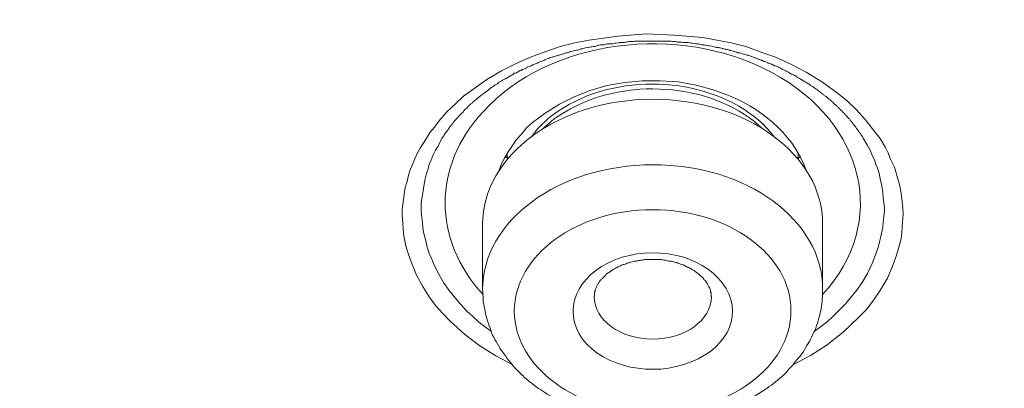
# Model space of a CAD drawing. Units: inches. Extents: x -1912 to 676, y -987 to 1597.
# Drawn here: x -1279 to -1270, y 833 to 837 of the extents above; entities that cross this region are included whole.
import ezdxf

# ---------------------------------------------------------------- set-up
doc = ezdxf.new("R2010")
doc.units = ezdxf.units.IN
doc.header["$MEASUREMENT"] = 0
doc.layers.add('Layer 1', color=7, linetype='Continuous')

msp = doc.modelspace()

# ---------------------------------------------------------------- linework, layer by layer
at = {"layer": 'Layer 1', "lineweight": 18}
for points in [[(-1274.2537, 836.5561), (-1274.1082, 836.6112), (-1273.9727, 836.6565), (-1273.8323, 836.6918), (-1273.6969, 836.7166), (-1273.4259, 836.757), (-1273.155, 836.7769), (-1272.8892, 836.7668), (-1272.6183, 836.7417), (-1272.3474, 836.6918), (-1272.2069, 836.6565), (-1272.0714, 836.6063), (-1271.9259, 836.5561), (-1271.7804, 836.4909), (-1271.635, 836.4156), (-1271.4794, 836.3203), (-1271.3239, 836.2049), (-1271.2437, 836.1397), (-1271.1584, 836.0595), (-1271.0731, 835.9642), (-1270.9828, 835.8488), (-1270.9326, 835.7836), (-1270.8824, 835.6984), (-1270.8573, 835.6482), (-1270.8323, 835.5879), (-1270.7971, 835.5126), (-1270.7821, 835.4676), (-1270.767, 835.4125), (-1270.747, 835.3472), (-1270.7319, 835.2667), (-1270.7219, 835.1865), (-1270.7168, 835.1213), (-1270.7119, 835.0713), (-1270.7168, 835.026), (-1270.7219, 834.9507), (-1270.7269, 834.8855), (-1270.7319, 834.8353), (-1270.757, 834.74), (-1270.7821, 834.6598), (-1270.8072, 834.5897), (-1270.8624, 834.4592), (-1270.9276, 834.3487), (-1270.9928, 834.2535), (-1271.063, 834.1632), (-1271.1333, 834.0878), (-1271.2838, 833.9476), (-1271.4343, 833.8269), (-1271.5948, 833.7268), (-1271.7553, 833.6414)], [(-1274.4293, 833.6414), (-1274.5848, 833.7216), (-1274.7353, 833.8171), (-1274.8808, 833.9274), (-1275.0213, 834.0529), (-1275.0865, 834.123), (-1275.1567, 834.1984), (-1275.2169, 834.2835), (-1275.2772, 834.379), (-1275.3373, 834.4893), (-1275.3875, 834.6148), (-1275.4126, 834.6849), (-1275.4377, 834.7651), (-1275.4577, 834.8604), (-1275.4628, 834.9207), (-1275.4678, 834.9859), (-1275.4728, 835.056), (-1275.4728, 835.1063), (-1275.4678, 835.1614), (-1275.4577, 835.2266), (-1275.4477, 835.3071), (-1275.4277, 835.3772), (-1275.4126, 835.4376), (-1275.3976, 835.4875), (-1275.3825, 835.5227), (-1275.3524, 835.5928), (-1275.3273, 835.6482), (-1275.3022, 835.6932), (-1275.2521, 835.7735), (-1275.2069, 835.8439), (-1275.1668, 835.8938), (-1275.1267, 835.9492), (-1275.0464, 836.0396), (-1274.9661, 836.1146), (-1274.8908, 836.185), (-1274.8156, 836.2401), (-1274.6701, 836.3454), (-1274.5296, 836.4257), (-1274.3892, 836.4961), (-1274.2537, 836.5561)], [(-1274.5567, 835.4737), (-1274.5316, 835.5389), (-1274.5016, 835.5992), (-1274.4664, 835.6593), (-1274.4263, 835.7196), (-1274.3862, 835.7747), (-1274.336, 835.8298), (-1274.2908, 835.8849), (-1274.2357, 835.9351), (-1274.1153, 836.0255), (-1273.9798, 836.1109), (-1273.8393, 836.181), (-1273.6888, 836.2413), (-1273.5283, 836.2864), (-1273.3577, 836.3167), (-1273.1922, 836.3317), (-1273.0216, 836.3317), (-1272.8511, 836.3216), (-1272.6804, 836.2916), (-1272.5199, 836.2462), (-1272.3644, 836.1911)], [(-1274.6244, 833.9519), (-1274.7448, 834.0422), (-1274.805, 834.0973), (-1274.8602, 834.1475), (-1274.9204, 834.2128), (-1274.9706, 834.2731), (-1275.0258, 834.3432), (-1275.081, 834.4185), (-1275.1261, 834.4987), (-1275.1712, 834.5891), (-1275.1913, 834.6393), (-1275.2164, 834.6944), (-1275.2364, 834.7547), (-1275.2515, 834.8249), (-1275.2716, 834.895), (-1275.2766, 834.9403), (-1275.2816, 834.9853), (-1275.2867, 835.0355), (-1275.2916, 835.0958), (-1275.2916, 835.1307), (-1275.2916, 835.1712), (-1275.2867, 835.2162), (-1275.2766, 835.2664), (-1275.2666, 835.3316), (-1275.2566, 835.4017), (-1275.2415, 835.452), (-1275.2264, 835.497), (-1275.2164, 835.5374), (-1275.2014, 835.5723), (-1275.1812, 835.6225), (-1275.1562, 835.6727), (-1275.1311, 835.7128), (-1275.096, 835.7882)], [(-1271.0926, 835.7882), (-1271.0524, 835.7177), (-1271.0274, 835.6727), (-1271.0073, 835.6274), (-1270.9822, 835.5723), (-1270.9722, 835.5374), (-1270.9571, 835.5022), (-1270.9421, 835.4569), (-1270.932, 835.4017), (-1270.917, 835.3365), (-1270.907, 835.2713), (-1270.9019, 835.2162), (-1270.897, 835.1712), (-1270.8919, 835.1307), (-1270.8919, 835.1007), (-1270.897, 835.0407), (-1270.9019, 834.9905), (-1270.907, 834.9452), (-1270.917, 834.9002), (-1270.932, 834.8298), (-1270.9471, 834.7645), (-1270.9672, 834.7045), (-1271.0073, 834.5992), (-1271.0524, 834.5036), (-1271.1026, 834.4185), (-1271.1578, 834.3432), (-1271.213, 834.2731), (-1271.2632, 834.2128), (-1271.3233, 834.1527), (-1271.3785, 834.0973), (-1271.4388, 834.0422), (-1271.5591, 833.9519)], [(-1274.4689, 835.59), (-1274.479, 835.64)], [(-1271.7147, 835.59), (-1271.7097, 835.64)], [(-1274.4941, 835.6194), (-1274.4689, 835.5946)], [(-1271.6896, 835.6194), (-1271.7147, 835.5894)], [(-1274.7092, 834.3515), (-1274.7092, 834.9734)], [(-1271.4784, 834.3564), (-1271.4784, 834.9734)]]:
    msp.add_lwpolyline(points, dxfattribs=at)
for points, knots in [([(-1268.9881, 813.3433), (-1241.767, 815.0743), (-1221.5342, 833.3854), (-1223.8018, 854.2404), (-1226.0694, 875.0952), (-1249.9694, 890.5969), (-1277.1956, 888.8562), (-1304.4167, 887.1203), (-1324.6495, 868.8092), (-1322.3819, 847.9541), (-1321.0022, 835.2667), (-1311.3951, 823.9538), (-1296.8062, 817.8485)], [0, 0, 0, 0, 1, 1, 1, 2, 2, 2, 3, 3, 3, 4, 4, 4, 4]), ([(-1258.2773, 870.3494), (-1273.2574, 876.6152), (-1292.0252, 872.396), (-1300.2077, 860.9227), (-1308.39, 849.4542), (-1302.8816, 835.071), (-1287.9064, 828.8052), (-1272.9313, 822.5391), (-1254.1585, 826.7534), (-1245.976, 838.2267), (-1237.7987, 849.7001), (-1243.3021, 864.0784), (-1258.2773, 870.3494)], [0, 0, 0, 0, 1, 1, 1, 2, 2, 2, 3, 3, 3, 4, 4, 4, 4]), ([(-1258.4734, 869.8536), (-1273.2529, 876.0392), (-1291.7799, 871.8755), (-1299.8519, 860.5525), (-1307.929, 849.2347), (-1302.4908, 835.0419), (-1287.7113, 828.8564), (-1272.9318, 822.6757), (-1254.4047, 826.8397), (-1246.3327, 838.1575), (-1238.2607, 849.4753), (-1243.6939, 863.673), (-1258.4734, 869.8536)], [0, 0, 0, 0, 1, 1, 1, 2, 2, 2, 3, 3, 3, 4, 4, 4, 4]), ([(-1266.6261, 857.6675), (-1273.163, 860.4015), (-1281.3605, 858.5603), (-1284.9324, 853.5536), (-1288.4994, 848.5417), (-1286.0963, 842.2658), (-1279.5595, 839.5266), (-1273.0225, 836.7925), (-1264.8251, 838.6337), (-1261.2532, 843.6404), (-1257.6812, 848.6523), (-1260.0892, 854.9282), (-1266.6261, 857.6675)], [0, 0, 0, 0, 1, 1, 1, 2, 2, 2, 3, 3, 3, 4, 4, 4, 4]), ([(-1287.7835, 828.8129), (-1287.633, 828.7477), (-1287.4725, 828.6825), (-1287.322, 828.6221), (-1287.1664, 828.5572), (-1287.0109, 828.4969), (-1286.8554, 828.4366), (-1286.6998, 828.3815), (-1286.5444, 828.3211), (-1286.3838, 828.2611), (-1286.2283, 828.2008), (-1286.0727, 828.1457), (-1285.9122, 828.0906), (-1285.7567, 828.0355), (-1285.5961, 827.98), (-1285.4356, 827.9249), (-1285.2751, 827.8698), (-1285.1146, 827.8196), (-1284.959, 827.7694), (-1284.7935, 827.7192), (-1284.6329, 827.664), (-1284.4724, 827.6138), (-1284.3069, 827.5636), (-1284.1463, 827.5186), (-1283.9857, 827.4684), (-1283.8202, 827.4234), (-1283.6547, 827.3731), (-1283.4941, 827.3278), (-1283.3286, 827.2877), (-1283.163, 827.2378), (-1282.9975, 827.1974), (-1282.8319, 827.1524), (-1282.6714, 827.1123), (-1282.5008, 827.0721), (-1282.3352, 827.032), (-1282.1697, 826.9919), (-1282.0042, 826.9518), (-1281.8386, 826.9117), (-1281.668, 826.8713), (-1281.5025, 826.8364), (-1281.3319, 826.8012), (-1281.1663, 826.7659), (-1280.9958, 826.731), (-1280.8302, 826.7007), (-1280.6596, 826.6606), (-1280.4891, 826.6306), (-1280.3235, 826.6006), (-1280.153, 826.5654), (-1279.9824, 826.5403), (-1279.8118, 826.5051), (-1279.6412, 826.4803), (-1279.4707, 826.4499), (-1279.3001, 826.4248), (-1279.1295, 826.3948), (-1278.9589, 826.3697), (-1278.7884, 826.3446), (-1278.6178, 826.3195), (-1278.4473, 826.2944), (-1278.2717, 826.2745), (-1278.1011, 826.2543), (-1277.9305, 826.2292), (-1277.7599, 826.2093), (-1277.5843, 826.1891), (-1277.4138, 826.1692), (-1277.2381, 826.1542), (-1277.0676, 826.1339), (-1276.892, 826.1189), (-1276.7214, 826.0987), (-1276.5458, 826.0837), (-1276.3703, 826.0736), (-1276.1997, 826.0586), (-1276.0291, 826.0436), (-1275.8535, 826.0335), (-1275.678, 826.0237), (-1275.5073, 826.0084), (-1275.3318, 825.9986), (-1275.1562, 825.9885), (-1274.9857, 825.9836), (-1274.8101, 825.9735), (-1274.6344, 825.9634), (-1274.4588, 825.9634), (-1274.2883, 825.9533), (-1274.1127, 825.9484), (-1273.9371, 825.9484), (-1273.7665, 825.9432), (-1273.591, 825.9383), (-1273.4154, 825.9383), (-1273.2398, 825.9383), (-1273.0692, 825.9383), (-1272.8936, 825.9383), (-1272.718, 825.9383), (-1272.5425, 825.9383), (-1272.3669, 825.9432), (-1272.1963, 825.9484), (-1272.0207, 825.9484), (-1271.8451, 825.9533), (-1271.6746, 825.9634), (-1271.4989, 825.9683), (-1271.3233, 825.9735), (-1271.1528, 825.9836), (-1270.9772, 825.9934), (-1270.8016, 825.9986), (-1270.626, 826.0084), (-1270.4555, 826.0237), (-1270.2799, 826.0335), (-1270.1093, 826.0488), (-1269.9337, 826.0586), (-1269.7632, 826.0736), (-1269.5876, 826.0889), (-1269.417, 826.1088), (-1269.2414, 826.1238), (-1269.0658, 826.1388), (-1268.8952, 826.1591), (-1268.7196, 826.1741), (-1268.5491, 826.1943), (-1268.3785, 826.2142), (-1268.2029, 826.2344), (-1268.0324, 826.2595), (-1267.8618, 826.2794), (-1267.6912, 826.3045), (-1267.5157, 826.3296), (-1267.345, 826.3547), (-1267.1745, 826.3798), (-1267.0039, 826.4049), (-1266.8334, 826.43), (-1266.6627, 826.4601), (-1266.4972, 826.4901), (-1266.3216, 826.5152), (-1266.1511, 826.5455), (-1265.9805, 826.5755), (-1265.8149, 826.6107), (-1265.6444, 826.6407), (-1265.4788, 826.6759), (-1265.3032, 826.7059), (-1265.1377, 826.7408), (-1264.9721, 826.7761), (-1264.8016, 826.8113), (-1264.636, 826.8465), (-1264.4704, 826.8866), (-1264.2999, 826.9215), (-1264.1343, 826.9616), (-1263.9637, 827.0017), (-1263.7981, 827.0421), (-1263.6326, 827.0823), (-1263.4671, 827.1273), (-1263.3015, 827.1674), (-1263.136, 827.2127), (-1262.9704, 827.2528), (-1262.8099, 827.2978), (-1262.6443, 827.3431), (-1262.4787, 827.3881), (-1262.3182, 827.4332), (-1262.1527, 827.4834), (-1261.9871, 827.5336), (-1261.8266, 827.5789), (-1261.6661, 827.6288), (-1261.5055, 827.679), (-1261.3449, 827.7293), (-1261.1844, 827.7795), (-1261.0188, 827.8346), (-1260.8634, 827.8897), (-1260.7028, 827.9399), (-1260.5423, 827.995), (-1260.3817, 828.0505), (-1260.2262, 828.1056), (-1260.0657, 828.1607), (-1259.9102, 828.221), (-1259.7546, 828.2761), (-1259.5941, 828.3365), (-1259.4386, 828.3916), (-1259.2831, 828.4568), (-1259.1275, 828.5168), (-1258.972, 828.5771), (-1258.8215, 828.6374), (-1258.661, 828.7027), (-1258.5104, 828.7627), (-1258.355, 828.8279), (-1258.2045, 828.8931), (-1258.054, 828.9583), (-1257.8984, 829.0236), (-1257.7479, 829.094), (-1257.5974, 829.1592), (-1257.4469, 829.2293), (-1257.2964, 829.2946), (-1257.1509, 829.3647), (-1257.0004, 829.4351), (-1256.8499, 829.5052), (-1256.7044, 829.5753), (-1256.5589, 829.6458), (-1256.4134, 829.7211), (-1256.2629, 829.7961), (-1256.1175, 829.8665), (-1255.972, 829.9416), (-1255.7161, 830.0772), (-1255.4653, 830.2125), (-1255.2094, 830.3482), (-1254.9586, 830.4884), (-1254.7077, 830.629), (-1254.4619, 830.7744), (-1254.2161, 830.915), (-1253.9753, 831.0656), (-1253.7345, 831.216), (-1253.4936, 831.3666), (-1253.2579, 831.517), (-1253.0221, 831.6725), (-1252.9017, 831.7527), (-1252.7863, 831.833), (-1252.6659, 831.9132), (-1252.5355, 832.0035), (-1252.4101, 832.0889), (-1252.2796, 832.1793), (-1252.1492, 832.2745), (-1252.0237, 832.3648), (-1251.8983, 832.4601), (-1251.7679, 832.5504), (-1251.6475, 832.6456), (-1251.5221, 832.7359), (-1251.4017, 832.8315), (-1251.2763, 832.9267), (-1251.1559, 833.0219), (-1251.0304, 833.1175), (-1250.91, 833.2127), (-1250.7897, 833.3131), (-1250.6692, 833.4084), (-1250.5538, 833.5036), (-1250.4334, 833.604), (-1250.318, 833.7042), (-1250.1976, 833.8046), (-1250.0873, 833.905), (-1249.9669, 834.0055), (-1249.8515, 834.1056), (-1249.7411, 834.2109), (-1249.6257, 834.3114), (-1249.5153, 834.4118), (-1249.405, 834.5171), (-1249.2946, 834.6225), (-1249.1842, 834.7226), (-1249.0739, 834.8282), (-1248.9685, 834.9336), (-1248.8581, 835.0389), (-1248.7528, 835.1491), (-1248.6475, 835.2545), (-1248.5371, 835.3598), (-1248.4367, 835.4703), (-1248.3314, 835.5757), (-1248.231, 835.6859), (-1248.1307, 835.7912), (-1248.0253, 835.9018), (-1247.925, 836.012), (-1247.8247, 836.1225), (-1247.7294, 836.2328), (-1247.629, 836.343), (-1247.5337, 836.4535), (-1247.4334, 836.569), (-1247.3431, 836.6792), (-1247.2477, 836.7946), (-1247.1524, 836.9101), (-1247.0521, 837.0304), (-1246.9568, 837.1508), (-1246.7963, 837.3464), (-1246.6407, 837.5473), (-1246.4902, 837.7527), (-1246.3397, 837.9484), (-1246.1943, 838.1591), (-1246.0437, 838.3648), (-1245.9032, 838.5657), (-1245.7627, 838.7712), (-1245.6273, 838.9818), (-1245.4919, 839.1928), (-1245.3615, 839.4035), (-1245.236, 839.6141), (-1245.1206, 839.8046), (-1245.0103, 839.9954), (-1244.9049, 840.1861), (-1244.7945, 840.3818), (-1244.6892, 840.5722), (-1244.5888, 840.7679), (-1244.4885, 840.9587), (-1244.3882, 841.1543), (-1244.2979, 841.3549), (-1244.2026, 841.5506), (-1244.1122, 841.7462), (-1244.0219, 841.9468)], [0, 0, 0, 0, 1, 1, 1, 2, 2, 2, 3, 3, 3, 4, 4, 4, 5, 5, 5, 6, 6, 6, 7, 7, 7, 8, 8, 8, 9, 9, 9, 10, 10, 10, 11, 11, 11, 12, 12, 12, 13, 13, 13, 14, 14, 14, 15, 15, 15, 16, 16, 16, 17, 17, 17, 18, 18, 18, 19, 19, 19, 20, 20, 20, 21, 21, 21, 22, 22, 22, 23, 23, 23, 24, 24, 24, 25, 25, 25, 26, 26, 26, 27, 27, 27, 28, 28, 28, 29, 29, 29, 30, 30, 30, 31, 31, 31, 32, 32, 32, 33, 33, 33, 34, 34, 34, 35, 35, 35, 36, 36, 36, 37, 37, 37, 38, 38, 38, 39, 39, 39, 40, 40, 40, 41, 41, 41, 42, 42, 42, 43, 43, 43, 44, 44, 44, 45, 45, 45, 46, 46, 46, 47, 47, 47, 48, 48, 48, 49, 49, 49, 50, 50, 50, 51, 51, 51, 52, 52, 52, 53, 53, 53, 54, 54, 54, 55, 55, 55, 56, 56, 56, 57, 57, 57, 58, 58, 58, 59, 59, 59, 60, 60, 60, 61, 61, 61, 62, 62, 62, 63, 63, 63, 64, 64, 64, 65, 65, 65, 66, 66, 66, 67, 67, 67, 68, 68, 68, 69, 69, 69, 70, 70, 70, 71, 71, 71, 72, 72, 72, 73, 73, 73, 74, 74, 74, 75, 75, 75, 76, 76, 76, 77, 77, 77, 78, 78, 78, 79, 79, 79, 80, 80, 80, 81, 81, 81, 82, 82, 82, 83, 83, 83, 84, 84, 84, 85, 85, 85, 86, 86, 86, 87, 87, 87, 88, 88, 88, 89, 89, 89, 90, 90, 90, 91, 91, 91, 92, 92, 92, 93, 93, 93, 94, 94, 94, 94]), ([(-1271.4789, 834.3031), (-1270.8518, 834.9853), (-1271.0675, 835.9287), (-1271.9605, 836.4101), (-1272.8485, 836.8868), (-1274.0776, 836.7264), (-1274.7047, 836.0389), (-1275.1863, 835.5221), (-1275.1863, 834.8249), (-1274.7047, 834.3031)], [0, 0, 0, 0, 1, 1, 1, 2, 2, 2, 3, 3, 3, 3]), ([(-1274.1729, 836.5087), (-1274.1578, 836.5139), (-1274.1478, 836.5188), (-1274.1478, 836.5188), (-1274.1378, 836.5237), (-1274.1328, 836.5237), (-1274.1278, 836.5237), (-1274.1227, 836.5289), (-1274.1127, 836.5338), (-1274.1077, 836.5338), (-1274.0876, 836.5439), (-1274.0776, 836.5439), (-1274.0726, 836.5488), (-1274.0525, 836.554), (-1274.0475, 836.5589), (-1274.0374, 836.5589), (-1274.0174, 836.5638), (-1274.0124, 836.569), (-1274.0073, 836.569), (-1273.9822, 836.5739), (-1273.9773, 836.5791), (-1273.9722, 836.5791), (-1273.9522, 836.584), (-1273.9421, 836.5889), (-1273.9371, 836.5889), (-1273.9171, 836.599), (-1273.912, 836.599), (-1273.902, 836.599), (-1273.882, 836.6091), (-1273.8769, 836.6091), (-1273.8719, 836.6091), (-1273.8468, 836.614), (-1273.8418, 836.6192), (-1273.8368, 836.6192), (-1273.8167, 836.6241), (-1273.8117, 836.6241), (-1273.8067, 836.6241), (-1273.7816, 836.6342), (-1273.7766, 836.6342), (-1273.7716, 836.6342), (-1273.7465, 836.6391), (-1273.7415, 836.6391), (-1273.7364, 836.6443), (-1273.7164, 836.6492), (-1273.7063, 836.6492), (-1273.7063, 836.6492), (-1273.6812, 836.6541), (-1273.6763, 836.6541), (-1273.6712, 836.6541), (-1273.6462, 836.6593), (-1273.6462, 836.6593), (-1273.6361, 836.6593), (-1273.616, 836.6642), (-1273.611, 836.6691), (-1273.606, 836.6691), (-1273.581, 836.6743), (-1273.5759, 836.6743), (-1273.5709, 836.6743), (-1273.5508, 836.6743), (-1273.5458, 836.6792), (-1273.5358, 836.6792), (-1273.5157, 836.6844), (-1273.5107, 836.6844), (-1273.5057, 836.6844), (-1273.4856, 836.6844), (-1273.4806, 836.6844), (-1273.4706, 836.6844), (-1273.4505, 836.6893), (-1273.4455, 836.6893), (-1273.4405, 836.6893), (-1273.4204, 836.6942), (-1273.4103, 836.6942), (-1273.4103, 836.6942), (-1273.3853, 836.6942), (-1273.3802, 836.6942), (-1273.3753, 836.6942), (-1273.3502, 836.6994), (-1273.3502, 836.6994), (-1273.3401, 836.6994), (-1273.3201, 836.7043), (-1273.315, 836.7043), (-1273.31, 836.7043), (-1273.31, 836.7043), (-1273.2749, 836.7043), (-1273.2749, 836.7043), (-1273.2549, 836.7095), (-1273.2498, 836.7095), (-1273.2448, 836.7095), (-1273.2448, 836.7095), (-1273.2097, 836.7095), (-1273.2097, 836.7095), (-1273.1896, 836.7095), (-1273.1846, 836.7095), (-1273.1796, 836.7095), (-1273.1796, 836.7095), (-1273.1445, 836.7095), (-1273.1445, 836.7095), (-1273.1445, 836.7095), (-1273.1144, 836.7095), (-1273.1144, 836.7095), (-1273.1144, 836.7095), (-1273.0792, 836.7095), (-1273.0792, 836.7095), (-1273.0792, 836.7095), (-1273.0441, 836.7095), (-1273.0441, 836.7095), (-1273.0441, 836.7095), (-1273.014, 836.7095), (-1273.014, 836.7095), (-1272.994, 836.7095), (-1272.9889, 836.7095), (-1272.9789, 836.7095), (-1272.9789, 836.7095), (-1272.9488, 836.7095), (-1272.9488, 836.7095), (-1272.9488, 836.7095), (-1272.9187, 836.7095), (-1272.9187, 836.7095), (-1272.8936, 836.7043), (-1272.8886, 836.7043), (-1272.8836, 836.7043), (-1272.8585, 836.7043), (-1272.8585, 836.6994), (-1272.8485, 836.6994), (-1272.8485, 836.6994), (-1272.8184, 836.6994), (-1272.8184, 836.6994), (-1272.7983, 836.6942), (-1272.7883, 836.6942), (-1272.7832, 836.6942), (-1272.7632, 836.6942), (-1272.7582, 836.6942), (-1272.7531, 836.6942), (-1272.728, 836.6893), (-1272.7231, 836.6893), (-1272.718, 836.6893), (-1272.698, 836.6844), (-1272.693, 836.6844), (-1272.6879, 836.6844), (-1272.6629, 836.6844), (-1272.6578, 836.6792), (-1272.6528, 836.6792), (-1272.6327, 836.6743), (-1272.6227, 836.6743), (-1272.6227, 836.6743), (-1272.5977, 836.6743), (-1272.5926, 836.6691), (-1272.5876, 836.6691), (-1272.5625, 836.6642), (-1272.5625, 836.6642), (-1272.5525, 836.6642), (-1272.5325, 836.6593), (-1272.5274, 836.6593), (-1272.5224, 836.6593), (-1272.5023, 836.6541), (-1272.4923, 836.6492), (-1272.4873, 836.6492), (-1272.4672, 836.6492), (-1272.4622, 836.6443), (-1272.4521, 836.6443), (-1272.4321, 836.6391), (-1272.427, 836.6342), (-1272.4221, 836.6342), (-1272.402, 836.6342), (-1272.392, 836.629), (-1272.3869, 836.629), (-1272.3669, 836.6241), (-1272.3618, 836.6241), (-1272.3568, 836.6192), (-1272.3317, 836.614), (-1272.3268, 836.6091), (-1272.3217, 836.6091), (-1272.2966, 836.6039), (-1272.2916, 836.6039), (-1272.2866, 836.599), (-1272.2665, 836.599), (-1272.2565, 836.5941), (-1272.2565, 836.5941), (-1272.2314, 836.584), (-1272.2264, 836.584), (-1272.2214, 836.584), (-1272.1963, 836.5739), (-1272.1913, 836.5739), (-1272.1863, 836.5739), (-1272.1612, 836.5638), (-1272.1561, 836.5638), (-1272.1512, 836.5638), (-1272.1311, 836.554), (-1272.1211, 836.5488), (-1272.1211, 836.5488), (-1272.096, 836.5387), (-1272.0909, 836.5387), (-1272.0859, 836.5387), (-1272.0608, 836.5289), (-1272.0558, 836.5237), (-1272.0508, 836.5237), (-1272.0358, 836.5188), (-1272.0307, 836.5139), (-1272.0257, 836.5139), (-1272.0056, 836.5038), (-1272.0007, 836.5038), (-1271.9956, 836.4985), (-1271.9755, 836.4936), (-1271.9706, 836.4887), (-1271.9605, 836.4887), (-1271.9404, 836.4786), (-1271.9354, 836.4734), (-1271.9304, 836.4734), (-1271.9054, 836.4636), (-1271.9003, 836.4636), (-1271.8953, 836.4584), (-1271.8702, 836.4486), (-1271.8652, 836.4434), (-1271.8602, 836.4385), (-1271.8351, 836.4284), (-1271.8301, 836.4284), (-1271.825, 836.4235), (-1271.7999, 836.4134), (-1271.795, 836.4082), (-1271.7899, 836.4033), (-1271.7649, 836.3932), (-1271.7598, 836.3883), (-1271.7548, 836.3883), (-1271.7498, 836.3834), (-1271.7398, 836.3782), (-1271.7347, 836.3782), (-1271.7297, 836.3733), (-1271.7247, 836.3681), (-1271.7147, 836.3632), (-1271.7147, 836.3632), (-1271.7046, 836.3583), (-1271.6997, 836.3531), (-1271.6946, 836.3531), (-1271.6896, 836.3482), (-1271.6795, 836.343), (-1271.6795, 836.343), (-1271.6695, 836.3381), (-1271.6645, 836.3332), (-1271.6545, 836.328), (-1271.6545, 836.328), (-1271.6445, 836.3231), (-1271.6394, 836.3182), (-1271.6344, 836.3182), (-1271.6294, 836.313), (-1271.6194, 836.3081), (-1271.6194, 836.3029), (-1271.6093, 836.3029), (-1271.6043, 836.298), (-1271.5943, 836.2931), (-1271.5943, 836.2879), (-1271.5842, 836.283), (-1271.5792, 836.2778), (-1271.5742, 836.2778), (-1271.5692, 836.2729), (-1271.5592, 836.268), (-1271.5541, 836.2628), (-1271.5492, 836.2579), (-1271.5441, 836.253), (-1271.5341, 836.253), (-1271.5341, 836.2429), (-1271.5241, 836.2429), (-1271.519, 836.2377), (-1271.509, 836.2328), (-1271.509, 836.2279), (-1271.4989, 836.2227), (-1271.494, 836.2178), (-1271.4839, 836.2126), (-1271.4839, 836.2077), (-1271.4738, 836.2077), (-1271.4689, 836.1976), (-1271.4588, 836.1927), (-1271.4588, 836.1878), (-1271.4488, 836.1825), (-1271.4438, 836.1825), (-1271.4337, 836.1724), (-1271.4337, 836.1675), (-1271.4237, 836.1626), (-1271.4187, 836.1574), (-1271.4087, 836.1525), (-1271.4036, 836.1473), (-1271.3986, 836.1424), (-1271.3936, 836.1375), (-1271.3836, 836.1323), (-1271.3785, 836.1225), (-1271.3736, 836.1173), (-1271.3685, 836.1124), (-1271.3585, 836.1072), (-1271.3535, 836.1023), (-1271.3484, 836.0974), (-1271.3384, 836.0873), (-1271.3334, 836.0824), (-1271.3284, 836.0772), (-1271.3233, 836.0723), (-1271.3133, 836.0622), (-1271.3083, 836.0573), (-1271.2983, 836.0472), (-1271.2933, 836.0472), (-1271.2883, 836.0371), (-1271.2832, 836.0322), (-1271.2732, 836.0221), (-1271.2682, 836.0172), (-1271.2632, 836.0071), (-1271.2531, 836.0019), (-1271.2481, 835.997), (-1271.2381, 835.982), (-1271.2331, 835.9768), (-1271.2231, 835.9719), (-1271.218, 835.9618), (-1271.213, 835.952), (-1271.208, 835.9468), (-1271.198, 835.9367), (-1271.1929, 835.9269), (-1271.1879, 835.9217), (-1271.1779, 835.9116), (-1271.1728, 835.9018), (-1271.1628, 835.8917), (-1271.1578, 835.8868), (-1271.1528, 835.8767), (-1271.1478, 835.8665), (-1271.1378, 835.8616), (-1271.1378, 835.8515), (-1271.1277, 835.8414), (-1271.1227, 835.8365), (-1271.1176, 835.8264), (-1271.1127, 835.8163), (-1271.1026, 835.8062), (-1271.0976, 835.7964), (-1271.0926, 835.7863)], [0, 0, 0, 0, 1, 1, 1, 2, 2, 2, 3, 3, 3, 4, 4, 4, 5, 5, 5, 6, 6, 6, 7, 7, 7, 8, 8, 8, 9, 9, 9, 10, 10, 10, 11, 11, 11, 12, 12, 12, 13, 13, 13, 14, 14, 14, 15, 15, 15, 16, 16, 16, 17, 17, 17, 18, 18, 18, 19, 19, 19, 20, 20, 20, 21, 21, 21, 22, 22, 22, 23, 23, 23, 24, 24, 24, 25, 25, 25, 26, 26, 26, 27, 27, 27, 28, 28, 28, 29, 29, 29, 30, 30, 30, 31, 31, 31, 32, 32, 32, 33, 33, 33, 34, 34, 34, 35, 35, 35, 36, 36, 36, 37, 37, 37, 38, 38, 38, 39, 39, 39, 40, 40, 40, 41, 41, 41, 42, 42, 42, 43, 43, 43, 44, 44, 44, 45, 45, 45, 46, 46, 46, 47, 47, 47, 48, 48, 48, 49, 49, 49, 50, 50, 50, 51, 51, 51, 52, 52, 52, 53, 53, 53, 54, 54, 54, 55, 55, 55, 56, 56, 56, 57, 57, 57, 58, 58, 58, 59, 59, 59, 60, 60, 60, 61, 61, 61, 62, 62, 62, 63, 63, 63, 64, 64, 64, 65, 65, 65, 66, 66, 66, 67, 67, 67, 68, 68, 68, 69, 69, 69, 70, 70, 70, 71, 71, 71, 72, 72, 72, 73, 73, 73, 74, 74, 74, 75, 75, 75, 76, 76, 76, 77, 77, 77, 78, 78, 78, 79, 79, 79, 80, 80, 80, 81, 81, 81, 82, 82, 82, 83, 83, 83, 84, 84, 84, 85, 85, 85, 86, 86, 86, 87, 87, 87, 88, 88, 88, 89, 89, 89, 90, 90, 90, 91, 91, 91, 92, 92, 92, 93, 93, 93, 94, 94, 94, 95, 95, 95, 96, 96, 96, 97, 97, 97, 98, 98, 98, 99, 99, 99, 100, 100, 100, 101, 101, 101, 102, 102, 102, 103, 103, 103, 104, 104, 104, 105, 105, 105, 106, 106, 106, 107, 107, 107, 108, 108, 108, 109, 109, 109, 109]), ([(-1275.096, 835.7863), (-1275.0859, 835.8013), (-1275.0759, 835.8114), (-1275.0709, 835.8264), (-1275.0609, 835.8365), (-1275.0559, 835.8463), (-1275.0458, 835.8564), (-1275.0408, 835.8665), (-1275.0308, 835.8767), (-1275.0258, 835.8868), (-1275.0207, 835.8966), (-1275.0107, 835.9067), (-1275.0057, 835.9116), (-1274.9957, 835.9217), (-1274.9906, 835.9318), (-1274.9857, 835.9419), (-1274.9756, 835.9468), (-1274.9706, 835.9618), (-1274.9605, 835.967), (-1274.9555, 835.9719), (-1274.9455, 835.982), (-1274.9405, 835.9921), (-1274.9354, 835.997), (-1274.9254, 836.0071), (-1274.9204, 836.012), (-1274.9104, 836.0221), (-1274.9054, 836.027), (-1274.8953, 836.0322), (-1274.8953, 836.042), (-1274.8853, 836.0472), (-1274.8802, 836.0573), (-1274.8753, 836.0622), (-1274.8652, 836.0723), (-1274.8602, 836.0723), (-1274.8502, 836.0824), (-1274.8452, 836.0873), (-1274.8401, 836.0974), (-1274.8352, 836.1023), (-1274.8251, 836.1072), (-1274.8201, 836.1124), (-1274.8101, 836.1173), (-1274.805, 836.1225), (-1274.8, 836.1323), (-1274.795, 836.1375), (-1274.7849, 836.1424), (-1274.78, 836.1473), (-1274.7749, 836.1525), (-1274.7649, 836.1574), (-1274.7649, 836.1626), (-1274.7549, 836.1675), (-1274.7498, 836.1724), (-1274.7398, 836.1825), (-1274.7348, 836.1825), (-1274.7297, 836.1927), (-1274.7248, 836.1927), (-1274.7147, 836.2028), (-1274.7097, 836.2077), (-1274.6997, 836.2077), (-1274.6997, 836.2178), (-1274.6896, 836.2178), (-1274.6847, 836.2227), (-1274.6746, 836.2279), (-1274.6696, 836.2328), (-1274.6645, 836.2377), (-1274.6596, 836.2429), (-1274.6495, 836.2478), (-1274.6445, 836.253), (-1274.6395, 836.253), (-1274.6344, 836.2628), (-1274.6295, 836.268), (-1274.6194, 836.268), (-1274.6144, 836.2729), (-1274.6093, 836.2778), (-1274.6044, 836.283), (-1274.5943, 836.2879), (-1274.5893, 836.2931), (-1274.5843, 836.2931), (-1274.5793, 836.298), (-1274.5692, 836.3029), (-1274.5642, 836.3081), (-1274.5592, 836.313), (-1274.5542, 836.3182), (-1274.5492, 836.3182), (-1274.5391, 836.3231), (-1274.5341, 836.328), (-1274.5291, 836.328), (-1274.5241, 836.3332), (-1274.5191, 836.3381), (-1274.5091, 836.343), (-1274.504, 836.343), (-1274.499, 836.3482), (-1274.494, 836.3531), (-1274.4839, 836.3531), (-1274.479, 836.3583), (-1274.4739, 836.3632), (-1274.4689, 836.3632), (-1274.4639, 836.3681), (-1274.4539, 836.3733), (-1274.4488, 836.3782), (-1274.4438, 836.3782), (-1274.4388, 836.3834), (-1274.4288, 836.3883), (-1274.4238, 836.3883), (-1274.4187, 836.3932), (-1274.4137, 836.3984), (-1274.4087, 836.4033), (-1274.4037, 836.4033), (-1274.3936, 836.4033), (-1274.3886, 836.4082), (-1274.3836, 836.4134), (-1274.3786, 836.4134), (-1274.3686, 836.4183), (-1274.3635, 836.4235), (-1274.3586, 836.4284), (-1274.3535, 836.4284), (-1274.3435, 836.4284), (-1274.3435, 836.4333), (-1274.3334, 836.4385), (-1274.3284, 836.4385), (-1274.3234, 836.4434), (-1274.3184, 836.4434), (-1274.2933, 836.4535), (-1274.2883, 836.4584), (-1274.2833, 836.4636), (-1274.2582, 836.4734), (-1274.2531, 836.4734), (-1274.2482, 836.4734), (-1274.2231, 836.4887), (-1274.2181, 836.4887), (-1274.2081, 836.4936), (-1274.1879, 836.4985), (-1274.183, 836.5038), (-1274.1729, 836.5087)], [0, 0, 0, 0, 1, 1, 1, 2, 2, 2, 3, 3, 3, 4, 4, 4, 5, 5, 5, 6, 6, 6, 7, 7, 7, 8, 8, 8, 9, 9, 9, 10, 10, 10, 11, 11, 11, 12, 12, 12, 13, 13, 13, 14, 14, 14, 15, 15, 15, 16, 16, 16, 17, 17, 17, 18, 18, 18, 19, 19, 19, 20, 20, 20, 21, 21, 21, 22, 22, 22, 23, 23, 23, 24, 24, 24, 25, 25, 25, 26, 26, 26, 27, 27, 27, 28, 28, 28, 29, 29, 29, 30, 30, 30, 31, 31, 31, 32, 32, 32, 33, 33, 33, 34, 34, 34, 35, 35, 35, 36, 36, 36, 37, 37, 37, 38, 38, 38, 39, 39, 39, 40, 40, 40, 41, 41, 41, 42, 42, 42, 43, 43, 43, 44, 44, 44, 44]), ([(-1271.9379, 835.7995), (-1272.2891, 836.2658), (-1273.0868, 836.4364), (-1273.7239, 836.1856), (-1273.9446, 836.0953), (-1274.1303, 835.9648), (-1274.2456, 835.7995)], [0, 0, 0, 0, 1, 1, 1, 2, 2, 2, 2]), ([(-1272.0418, 835.8708), (-1272.4732, 836.2922), (-1273.296, 836.3825), (-1273.8729, 836.0665), (-1273.9783, 836.0114), (-1274.0685, 835.9462), (-1274.1438, 835.8708)], [0, 0, 0, 0, 1, 1, 1, 2, 2, 2, 2]), ([(-1271.4784, 834.9731), (-1271.4784, 835.6302), (-1272.2008, 836.1568), (-1273.0938, 836.1568), (-1273.9868, 836.1568), (-1274.7092, 835.625), (-1274.7092, 834.9678)], [0, 0, 0, 0, 1, 1, 1, 2, 2, 2, 2]), ([(-1271.4784, 834.3564), (-1271.4784, 835.0083), (-1272.2008, 835.5401), (-1273.0938, 835.5352), (-1273.9868, 835.5352), (-1274.7092, 835.0034), (-1274.7092, 834.3512)], [0, 0, 0, 0, 1, 1, 1, 2, 2, 2, 2]), ([(-1274.4082, 834.1454), (-1274.4032, 833.6138), (-1273.8162, 833.1824), (-1273.0938, 833.1824), (-1272.3663, 833.1873), (-1271.7794, 833.6187), (-1271.7794, 834.1506), (-1271.7794, 834.6822), (-1272.3714, 835.1087), (-1273.0938, 835.1087), (-1273.8162, 835.1087), (-1274.4082, 834.6773), (-1274.4082, 834.1454)], [0, 0, 0, 0, 1, 1, 1, 2, 2, 2, 3, 3, 3, 4, 4, 4, 4]), ([(-1272.7261, 833.6644), (-1272.3599, 833.8098), (-1272.2244, 834.146), (-1272.4301, 834.4118), (-1272.6308, 834.6828), (-1273.0873, 834.778), (-1273.4536, 834.6326)], [0, 0, 0, 0, 1, 1, 1, 2, 2, 2, 2]), ([(-1273.4536, 834.6326), (-1273.8198, 834.4871), (-1273.9552, 834.1509), (-1273.7596, 833.8802), (-1273.5539, 833.6141), (-1273.0974, 833.514), (-1272.7261, 833.6644)], [0, 0, 0, 0, 1, 1, 1, 2, 2, 2, 2]), ([(-1272.5374, 834.2856), (-1272.5374, 834.2957), (-1272.5374, 834.3006), (-1272.5374, 834.3107), (-1272.5374, 834.3156), (-1272.5374, 834.3257), (-1272.5425, 834.3257), (-1272.5425, 834.3359), (-1272.5475, 834.3407), (-1272.5475, 834.3509), (-1272.5525, 834.3558), (-1272.5525, 834.3659), (-1272.5525, 834.3708), (-1272.5576, 834.376), (-1272.5625, 834.3809), (-1272.5625, 834.3858), (-1272.5676, 834.3959), (-1272.5726, 834.4011), (-1272.5776, 834.4109), (-1272.5776, 834.4161), (-1272.5876, 834.4262), (-1272.5876, 834.4311), (-1272.5977, 834.436), (-1272.6026, 834.4461), (-1272.6077, 834.451), (-1272.6127, 834.4611), (-1272.6278, 834.4712), (-1272.6378, 834.4813), (-1272.6578, 834.5012), (-1272.6629, 834.5064), (-1272.6729, 834.5113), (-1272.6829, 834.5162), (-1272.688, 834.5214), (-1272.698, 834.5315), (-1272.7081, 834.5364), (-1272.7181, 834.5413), (-1272.7281, 834.5465), (-1272.7381, 834.5514), (-1272.7482, 834.5615), (-1272.7582, 834.5615), (-1272.7733, 834.5716), (-1272.7833, 834.5716), (-1272.7933, 834.5814), (-1272.8034, 834.5866), (-1272.8184, 834.5866), (-1272.8285, 834.5915), (-1272.8385, 834.5967), (-1272.8535, 834.6016), (-1272.8635, 834.6065), (-1272.8786, 834.6065), (-1272.8886, 834.6117), (-1272.9037, 834.6166), (-1272.9187, 834.6215), (-1272.9288, 834.6215), (-1272.9438, 834.6215), (-1272.9588, 834.6267), (-1272.9689, 834.6267), (-1272.9839, 834.6316), (-1272.994, 834.6316), (-1273.0091, 834.6368), (-1273.0241, 834.6368), (-1273.0391, 834.6368), (-1273.0542, 834.6368), (-1273.0642, 834.6368), (-1273.0642, 834.6368), (-1273.1044, 834.6368), (-1273.1044, 834.6368), (-1273.1194, 834.6368), (-1273.1344, 834.6368), (-1273.1495, 834.6368), (-1273.1645, 834.6368), (-1273.1796, 834.6368), (-1273.1896, 834.6316), (-1273.2047, 834.6316), (-1273.2147, 834.6267), (-1273.2297, 834.6267), (-1273.2398, 834.6215), (-1273.2549, 834.6215), (-1273.2699, 834.6215), (-1273.2849, 834.6166), (-1273.295, 834.6117), (-1273.31, 834.6065), (-1273.3201, 834.6065), (-1273.3352, 834.6016), (-1273.3452, 834.5967), (-1273.3602, 834.5915), (-1273.3702, 834.5866), (-1273.3803, 834.5866)], [0, 0, 0, 0, 1, 1, 1, 2, 2, 2, 3, 3, 3, 4, 4, 4, 5, 5, 5, 6, 6, 6, 7, 7, 7, 8, 8, 8, 9, 9, 9, 10, 10, 10, 11, 11, 11, 12, 12, 12, 13, 13, 13, 14, 14, 14, 15, 15, 15, 16, 16, 16, 17, 17, 17, 18, 18, 18, 19, 19, 19, 20, 20, 20, 21, 21, 21, 22, 22, 22, 23, 23, 23, 24, 24, 24, 25, 25, 25, 26, 26, 26, 27, 27, 27, 28, 28, 28, 29, 29, 29, 29]), ([(-1273.3803, 834.5866), (-1273.3903, 834.5814), (-1273.4054, 834.5716), (-1273.4154, 834.5716), (-1273.4254, 834.5615), (-1273.4354, 834.5615), (-1273.4505, 834.5514), (-1273.4605, 834.5465), (-1273.4656, 834.5413), (-1273.4756, 834.5364), (-1273.4857, 834.5315), (-1273.4957, 834.5214), (-1273.5057, 834.5162), (-1273.5107, 834.5113), (-1273.5208, 834.5064), (-1273.5308, 834.5012), (-1273.5358, 834.4914), (-1273.5458, 834.4862), (-1273.5509, 834.4761), (-1273.5609, 834.4712), (-1273.5659, 834.4611), (-1273.5709, 834.4562), (-1273.581, 834.451), (-1273.581, 834.4461), (-1273.591, 834.436), (-1273.596, 834.4311), (-1273.601, 834.4262), (-1273.6061, 834.4161), (-1273.6061, 834.4109), (-1273.611, 834.4011), (-1273.6211, 834.3959), (-1273.6211, 834.3858), (-1273.6261, 834.3809), (-1273.6261, 834.376), (-1273.6311, 834.3708), (-1273.6311, 834.3659), (-1273.6362, 834.3558), (-1273.6362, 834.3509), (-1273.6411, 834.3407), (-1273.6411, 834.3359), (-1273.6462, 834.3257), (-1273.6462, 834.3257), (-1273.6462, 834.3156), (-1273.6462, 834.2957), (-1273.6462, 834.2905), (-1273.6462, 834.2856)], [0, 0, 0, 0, 1, 1, 1, 2, 2, 2, 3, 3, 3, 4, 4, 4, 5, 5, 5, 6, 6, 6, 7, 7, 7, 8, 8, 8, 9, 9, 9, 10, 10, 10, 11, 11, 11, 12, 12, 12, 13, 13, 13, 14, 14, 14, 15, 15, 15, 15]), ([(-1271.4784, 834.3515), (-1271.4784, 834.3212), (-1271.4784, 834.2911), (-1271.4834, 834.2611), (-1271.4834, 834.2311), (-1271.4885, 834.2008), (-1271.4934, 834.1659), (-1271.4985, 834.1408), (-1271.5085, 834.1056), (-1271.5135, 834.0805), (-1271.5235, 834.0453), (-1271.5335, 834.0202), (-1271.5437, 833.9852), (-1271.5587, 833.9601), (-1271.5687, 833.9301), (-1271.5838, 833.8998), (-1271.5938, 833.8747), (-1271.6089, 833.8447), (-1271.6289, 833.8196), (-1271.6439, 833.7896), (-1271.659, 833.7645), (-1271.6791, 833.7394), (-1271.6941, 833.7143), (-1271.7192, 833.6892), (-1271.7392, 833.664), (-1271.7543, 833.6389), (-1271.7794, 833.6138), (-1271.8045, 833.5887), (-1271.8246, 833.5639), (-1271.8446, 833.5437), (-1271.8697, 833.5235), (-1271.8948, 833.5036), (-1271.9199, 833.4785), (-1271.9449, 833.4583), (-1271.97, 833.4433), (-1272.0001, 833.4182), (-1272.0252, 833.4032), (-1272.0252, 833.4032), (-1272.1105, 833.348), (-1272.1105, 833.348), (-1272.1356, 833.333), (-1272.1657, 833.318), (-1272.1958, 833.2978), (-1272.2259, 833.2828), (-1272.256, 833.2727), (-1272.2861, 833.2577), (-1272.3162, 833.2427), (-1272.3463, 833.2326), (-1272.3814, 833.2176), (-1272.4115, 833.2075), (-1272.4416, 833.1974), (-1272.4767, 833.1824), (-1272.5068, 833.1726), (-1272.5419, 833.1625), (-1272.5771, 833.1573), (-1272.6072, 833.1475), (-1272.6423, 833.1374), (-1272.6774, 833.1322), (-1272.7125, 833.1224), (-1272.7427, 833.1172), (-1272.7777, 833.1123), (-1272.8129, 833.1074), (-1272.848, 833.1022), (-1272.8831, 833.0973), (-1272.9182, 833.0973), (-1272.9483, 833.0921), (-1272.9834, 833.0921), (-1273.0185, 833.0921), (-1273.0587, 833.0872), (-1273.0938, 833.0872), (-1273.1239, 833.0872), (-1273.159, 833.0872), (-1273.1942, 833.0921), (-1273.2293, 833.0921), (-1273.2643, 833.0973), (-1273.2995, 833.0973), (-1273.3346, 833.1022), (-1273.3698, 833.1074), (-1273.3998, 833.1123), (-1273.44, 833.1172), (-1273.4751, 833.1224), (-1273.5052, 833.1322), (-1273.5403, 833.1374), (-1273.5704, 833.1475), (-1273.6105, 833.1524), (-1273.6407, 833.1625), (-1273.6708, 833.1726), (-1273.7059, 833.1824), (-1273.736, 833.1925), (-1273.7711, 833.2026), (-1273.8012, 833.2176), (-1273.8313, 833.2277), (-1273.8664, 833.2427), (-1273.8965, 833.2577), (-1273.9266, 833.2727), (-1273.9567, 833.2828), (-1273.9868, 833.2978), (-1274.0169, 833.3128), (-1274.047, 833.333), (-1274.0771, 833.348), (-1274.1022, 833.363), (-1274.1323, 833.3833), (-1274.1574, 833.3983), (-1274.1875, 833.4182), (-1274.2126, 833.4384), (-1274.2376, 833.4583), (-1274.2627, 833.4785), (-1274.2878, 833.4987), (-1274.3129, 833.5186), (-1274.348, 833.5538), (-1274.368, 833.5737), (-1274.3881, 833.5939), (-1274.4082, 833.6138), (-1274.4283, 833.6389), (-1274.4433, 833.6591), (-1274.4684, 833.6843), (-1274.4835, 833.7094), (-1274.5035, 833.7394), (-1274.5236, 833.7645), (-1274.5437, 833.7844), (-1274.5537, 833.8147), (-1274.5737, 833.8447), (-1274.5888, 833.8698), (-1274.6039, 833.8998), (-1274.6189, 833.9249), (-1274.6289, 833.9549), (-1274.639, 833.9852), (-1274.649, 834.0153), (-1274.659, 834.0453), (-1274.669, 834.0756), (-1274.6791, 834.1056), (-1274.6841, 834.1356), (-1274.6892, 834.1659), (-1274.6942, 834.1959), (-1274.7042, 834.2311), (-1274.7042, 834.2559), (-1274.7042, 834.2911), (-1274.7092, 834.3212), (-1274.7092, 834.3515)], [0, 0, 0, 0, 1, 1, 1, 2, 2, 2, 3, 3, 3, 4, 4, 4, 5, 5, 5, 6, 6, 6, 7, 7, 7, 8, 8, 8, 9, 9, 9, 10, 10, 10, 11, 11, 11, 12, 12, 12, 13, 13, 13, 14, 14, 14, 15, 15, 15, 16, 16, 16, 17, 17, 17, 18, 18, 18, 19, 19, 19, 20, 20, 20, 21, 21, 21, 22, 22, 22, 23, 23, 23, 24, 24, 24, 25, 25, 25, 26, 26, 26, 27, 27, 27, 28, 28, 28, 29, 29, 29, 30, 30, 30, 31, 31, 31, 32, 32, 32, 33, 33, 33, 34, 34, 34, 35, 35, 35, 36, 36, 36, 37, 37, 37, 38, 38, 38, 39, 39, 39, 40, 40, 40, 41, 41, 41, 42, 42, 42, 43, 43, 43, 44, 44, 44, 45, 45, 45, 46, 46, 46, 46]), ([(-1273.6492, 834.2866), (-1273.6492, 834.0609), (-1273.3984, 833.8802), (-1273.0923, 833.8802), (-1272.7863, 833.8802), (-1272.5354, 834.0609), (-1272.5354, 834.2866)], [0, 0, 0, 0, 1, 1, 1, 2, 2, 2, 2])]:
    msp.add_open_spline(points, degree=3, knots=knots, dxfattribs=at)
msp.add_open_spline([(-1271.6319, 835.4737), (-1271.7373, 835.7796), (-1272.0032, 836.0405), (-1272.3644, 836.1911)], degree=3, dxfattribs=at)

doc.saveas('drawing.dxf')
